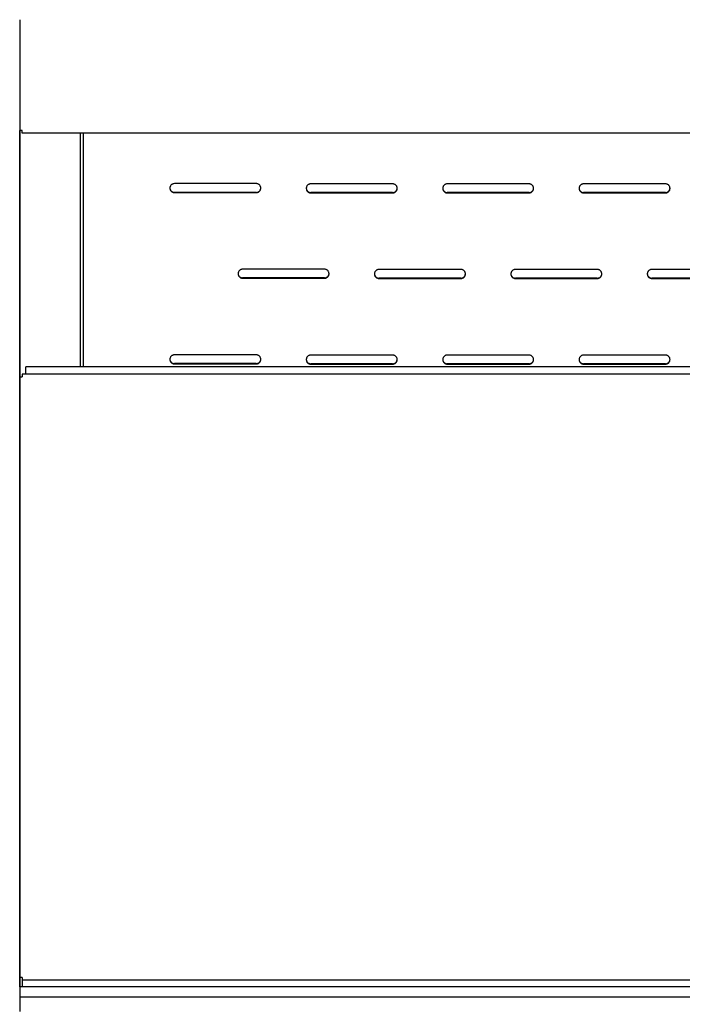
# Model space of a CAD drawing. Units: millimetres. Extents: x 236 to 11191, y 5940 to 11880.
# Drawn here: x 3790 to 4009, y 8053 to 8378 of the extents above; entities that cross this region are included whole.
import ezdxf

# ---------------------------------------------------------------- set-up
doc = ezdxf.new("R2010")
doc.units = ezdxf.units.MM

msp = doc.modelspace()

# ---------------------------------------------------------------- linework, layer by layer
for p, q in [((3790.19, 8378.47), (3790.19, 8267.76)), ((3791, 8341.84), (3790.19, 8341.84)), ((3790.26, 8260.61), (3790.26, 8341.84)), ((3791, 8341.03), (3791, 8341.84)), ((5351.4, 8341.03), (3791, 8341.03)), ((3810.19, 8263.92), (3810.19, 8341.03)), ((3811.19, 8263.92), (3811.19, 8341.03)), ((3868.23, 8324.35), (3841.23, 8324.35)), ((3868.23, 8321.47), (3841.23, 8321.47)), ((3841.23, 8321.37), (3868.23, 8321.37)), ((3913.22, 8324.28), (3886.22, 8324.28)), ((3913.22, 8321.41), (3886.22, 8321.41)), ((3958.22, 8324.28), (3931.22, 8324.28)), ((3958.22, 8321.41), (3931.22, 8321.41)), ((4003.22, 8324.28), (3976.22, 8324.28)), ((4003.22, 8321.41), (3976.22, 8321.41)), ((3886.22, 8321.3), (3913.22, 8321.3)), ((3931.22, 8321.3), (3958.22, 8321.3)), ((3976.22, 8321.3), (4003.22, 8321.3)), ((3890.73, 8296.08), (3863.73, 8296.08)), ((3935.72, 8296.01), (3908.72, 8296.01)), ((3980.72, 8296.01), (3953.72, 8296.01)), ((4025.72, 8296.01), (3998.72, 8296.01)), ((3890.73, 8293.21), (3863.73, 8293.21)), ((3863.73, 8293.11), (3890.73, 8293.11)), ((3935.72, 8293.14), (3908.72, 8293.14)), ((3908.72, 8293.04), (3935.72, 8293.04)), ((3980.72, 8293.14), (3953.72, 8293.14)), ((3953.72, 8293.04), (3980.72, 8293.04)), ((4025.72, 8293.14), (3998.72, 8293.14)), ((3998.72, 8293.04), (4025.72, 8293.04)), ((3790.19, 8267.76), (3790.19, 8258.22)), ((3868.23, 8267.82), (3841.23, 8267.82)), ((3913.22, 8267.75), (3886.22, 8267.75)), ((3958.22, 8267.75), (3931.22, 8267.75)), ((4003.22, 8267.75), (3976.22, 8267.75)), ((3792.2, 8262.92), (3792.2, 8263.92)), ((5350.2, 8263.92), (3792.2, 8263.92)), ((3792.2, 8261.67), (3792.2, 8262.92)), ((3868.23, 8264.94), (3841.23, 8264.94)), ((3841.23, 8264.84), (3868.23, 8264.84)), ((3913.22, 8264.88), (3886.22, 8264.88)), ((3886.22, 8264.77), (3913.22, 8264.77)), ((3958.22, 8264.88), (3931.22, 8264.88)), ((3931.22, 8264.77), (3958.22, 8264.77)), ((4003.22, 8264.88), (3976.22, 8264.88)), ((3976.22, 8264.77), (4003.22, 8264.77)), ((3790.2, 8260.61), (3791.01, 8260.61)), ((3790.2, 8062.23), (3790.2, 8260.61)), ((3792.2, 8261.42), (3791, 8261.42)), ((3791, 8261.42), (3791, 8260.61)), ((3791.01, 8260.61), (3791, 8260.61)), ((3791.01, 8260.61), (3791.01, 8260.61)), ((3792.2, 8261.42), (3792.2, 8261.67)), ((5350.2, 8261.42), (3792.2, 8261.42)), ((3790.19, 8258.22), (3790.19, 8056.73)), ((3790.2, 8079.53), (3790.19, 8079.53)), ((3790.19, 8072.93), (3790.2, 8072.93)), ((3791.01, 8062.23), (3790.2, 8062.23)), ((3790.26, 8059.19), (3790.26, 8062.23)), ((3791, 8062.23), (3791, 8061.42)), ((3791.01, 8062.23), (3791, 8062.23)), ((5351.4, 8061.42), (3791, 8061.42)), ((3791, 8061.42), (3791, 8061.42)), ((3791, 8061.42), (3791, 8059.19)), ((3791.01, 8062.23), (3791.01, 8062.23)), ((4413.19, 8059.19), (3790.19, 8059.19)), ((3790.19, 8056.73), (3790.19, 8051.06)), ((4413.19, 8055.78), (3790.19, 8055.78))]:
    msp.add_line(p, q)
for points in [[(3841.23, 8324.35), (3840.96, 8324.32), (3840.82, 8324.29), (3840.68, 8324.24), (3840.54, 8324.18), (3840.41, 8324.11), (3840.28, 8324.01), (3840.17, 8323.91), (3840.07, 8323.8), (3839.97, 8323.67), (3839.9, 8323.54), (3839.84, 8323.41), (3839.79, 8323.27), (3839.75, 8323.13), (3839.74, 8322.99), (3839.73, 8322.86), (3839.75, 8322.59), (3839.79, 8322.45), (3839.84, 8322.31), (3839.9, 8322.18), (3839.97, 8322.05), (3840.07, 8321.92), (3840.17, 8321.81), (3840.28, 8321.7), (3840.41, 8321.61), (3840.54, 8321.54), (3840.68, 8321.48), (3840.82, 8321.43), (3840.96, 8321.4), (3841.09, 8321.38), (3841.23, 8321.37)], [(3839.73, 8322.91), (3839.76, 8322.65), (3839.8, 8322.51), (3839.85, 8322.38), (3839.91, 8322.25), (3839.99, 8322.12), (3840.08, 8322), (3840.19, 8321.89), (3840.3, 8321.79), (3840.42, 8321.71), (3840.55, 8321.63), (3840.69, 8321.58), (3840.82, 8321.53), (3840.96, 8321.5), (3841.1, 8321.48), (3841.23, 8321.47)], [(3868.23, 8321.37), (3868.5, 8321.4), (3868.64, 8321.43), (3868.78, 8321.48), (3868.92, 8321.54), (3869.05, 8321.61), (3869.18, 8321.7), (3869.29, 8321.81), (3869.39, 8321.92), (3869.49, 8322.05), (3869.56, 8322.18), (3869.62, 8322.31), (3869.67, 8322.45), (3869.7, 8322.59), (3869.72, 8322.73), (3869.73, 8322.86), (3869.7, 8323.13), (3869.67, 8323.27), (3869.62, 8323.41), (3869.56, 8323.54), (3869.49, 8323.67), (3869.39, 8323.8), (3869.29, 8323.91), (3869.18, 8324.01), (3869.05, 8324.11), (3868.92, 8324.18), (3868.78, 8324.24), (3868.64, 8324.29), (3868.5, 8324.32), (3868.36, 8324.34), (3868.23, 8324.35)], [(3868.23, 8321.47), (3868.5, 8321.5), (3868.63, 8321.53), (3868.77, 8321.58), (3868.91, 8321.63), (3869.04, 8321.71), (3869.16, 8321.79), (3869.27, 8321.89), (3869.38, 8322), (3869.47, 8322.12), (3869.54, 8322.25), (3869.61, 8322.38), (3869.66, 8322.51), (3869.7, 8322.65), (3869.72, 8322.78), (3869.73, 8322.91)], [(3886.22, 8324.28), (3885.95, 8324.25), (3885.81, 8324.22), (3885.67, 8324.17), (3885.53, 8324.11), (3885.4, 8324.04), (3885.27, 8323.95), (3885.16, 8323.84), (3885.06, 8323.73), (3884.96, 8323.61), (3884.89, 8323.47), (3884.83, 8323.34), (3884.78, 8323.2), (3884.75, 8323.06), (3884.73, 8322.93), (3884.72, 8322.79), (3884.75, 8322.52), (3884.78, 8322.38), (3884.83, 8322.24), (3884.89, 8322.11), (3884.96, 8321.98), (3885.06, 8321.85), (3885.16, 8321.74), (3885.27, 8321.64), (3885.4, 8321.55), (3885.53, 8321.47), (3885.67, 8321.41), (3885.81, 8321.36), (3885.95, 8321.33), (3886.09, 8321.31), (3886.22, 8321.3)], [(3884.72, 8322.84), (3884.75, 8322.58), (3884.79, 8322.44), (3884.84, 8322.31), (3884.91, 8322.18), (3884.98, 8322.05), (3885.07, 8321.93), (3885.18, 8321.82), (3885.29, 8321.73), (3885.41, 8321.64), (3885.54, 8321.57), (3885.68, 8321.51), (3885.82, 8321.46), (3885.95, 8321.43), (3886.09, 8321.41), (3886.22, 8321.41)], [(3913.22, 8321.3), (3913.49, 8321.33), (3913.63, 8321.36), (3913.77, 8321.41), (3913.91, 8321.47), (3914.04, 8321.55), (3914.17, 8321.64), (3914.28, 8321.74), (3914.38, 8321.85), (3914.48, 8321.98), (3914.55, 8322.11), (3914.61, 8322.24), (3914.66, 8322.38), (3914.7, 8322.52), (3914.71, 8322.66), (3914.72, 8322.79), (3914.7, 8323.06), (3914.66, 8323.2), (3914.61, 8323.34), (3914.55, 8323.47), (3914.48, 8323.61), (3914.38, 8323.73), (3914.28, 8323.84), (3914.17, 8323.95), (3914.04, 8324.04), (3913.91, 8324.11), (3913.77, 8324.17), (3913.63, 8324.22), (3913.49, 8324.25), (3913.36, 8324.27), (3913.22, 8324.28)], [(3913.22, 8321.41), (3913.49, 8321.43), (3913.63, 8321.46), (3913.76, 8321.51), (3913.9, 8321.57), (3914.03, 8321.64), (3914.15, 8321.73), (3914.26, 8321.82), (3914.37, 8321.93), (3914.46, 8322.05), (3914.54, 8322.18), (3914.6, 8322.31), (3914.65, 8322.44), (3914.69, 8322.58), (3914.71, 8322.71), (3914.72, 8322.84)], [(3931.22, 8324.28), (3930.95, 8324.25), (3930.81, 8324.22), (3930.67, 8324.17), (3930.53, 8324.11), (3930.4, 8324.04), (3930.27, 8323.95), (3930.16, 8323.84), (3930.06, 8323.73), (3929.96, 8323.61), (3929.89, 8323.47), (3929.83, 8323.34), (3929.78, 8323.2), (3929.75, 8323.06), (3929.73, 8322.93), (3929.72, 8322.79), (3929.75, 8322.52), (3929.78, 8322.38), (3929.83, 8322.24), (3929.89, 8322.11), (3929.96, 8321.98), (3930.06, 8321.85), (3930.16, 8321.74), (3930.27, 8321.64), (3930.4, 8321.55), (3930.53, 8321.47), (3930.67, 8321.41), (3930.81, 8321.36), (3930.95, 8321.33), (3931.09, 8321.31), (3931.22, 8321.3)], [(3929.72, 8322.84), (3929.75, 8322.58), (3929.79, 8322.44), (3929.84, 8322.31), (3929.91, 8322.18), (3929.98, 8322.05), (3930.07, 8321.93), (3930.18, 8321.82), (3930.29, 8321.73), (3930.41, 8321.64), (3930.54, 8321.57), (3930.68, 8321.51), (3930.82, 8321.46), (3930.95, 8321.43), (3931.09, 8321.41), (3931.22, 8321.41)], [(3958.22, 8321.3), (3958.49, 8321.33), (3958.63, 8321.36), (3958.77, 8321.41), (3958.91, 8321.47), (3959.04, 8321.55), (3959.17, 8321.64), (3959.28, 8321.74), (3959.38, 8321.85), (3959.48, 8321.98), (3959.55, 8322.11), (3959.61, 8322.24), (3959.66, 8322.38), (3959.7, 8322.52), (3959.71, 8322.66), (3959.72, 8322.79), (3959.7, 8323.06), (3959.66, 8323.2), (3959.61, 8323.34), (3959.55, 8323.47), (3959.48, 8323.61), (3959.38, 8323.73), (3959.28, 8323.84), (3959.17, 8323.95), (3959.04, 8324.04), (3958.91, 8324.11), (3958.77, 8324.17), (3958.63, 8324.22), (3958.49, 8324.25), (3958.36, 8324.27), (3958.22, 8324.28)], [(3958.22, 8321.41), (3958.49, 8321.43), (3958.63, 8321.46), (3958.76, 8321.51), (3958.9, 8321.57), (3959.03, 8321.64), (3959.15, 8321.73), (3959.26, 8321.82), (3959.37, 8321.93), (3959.46, 8322.05), (3959.54, 8322.18), (3959.6, 8322.31), (3959.65, 8322.44), (3959.69, 8322.58), (3959.71, 8322.71), (3959.72, 8322.84)], [(3976.22, 8324.28), (3975.95, 8324.25), (3975.81, 8324.22), (3975.67, 8324.17), (3975.53, 8324.11), (3975.4, 8324.04), (3975.27, 8323.95), (3975.16, 8323.84), (3975.06, 8323.73), (3974.96, 8323.61), (3974.89, 8323.47), (3974.83, 8323.34), (3974.78, 8323.2), (3974.75, 8323.06), (3974.73, 8322.93), (3974.72, 8322.79), (3974.75, 8322.52), (3974.78, 8322.38), (3974.83, 8322.24), (3974.89, 8322.11), (3974.96, 8321.98), (3975.06, 8321.85), (3975.16, 8321.74), (3975.27, 8321.64), (3975.4, 8321.55), (3975.53, 8321.47), (3975.67, 8321.41), (3975.81, 8321.36), (3975.95, 8321.33), (3976.09, 8321.31), (3976.22, 8321.3)], [(3974.72, 8322.84), (3974.75, 8322.58), (3974.79, 8322.44), (3974.84, 8322.31), (3974.91, 8322.18), (3974.98, 8322.05), (3975.07, 8321.93), (3975.18, 8321.82), (3975.29, 8321.73), (3975.41, 8321.64), (3975.54, 8321.57), (3975.68, 8321.51), (3975.82, 8321.46), (3975.95, 8321.43), (3976.09, 8321.41), (3976.22, 8321.41)], [(4003.22, 8321.3), (4003.49, 8321.33), (4003.63, 8321.36), (4003.77, 8321.41), (4003.91, 8321.47), (4004.04, 8321.55), (4004.17, 8321.64), (4004.28, 8321.74), (4004.38, 8321.85), (4004.48, 8321.98), (4004.55, 8322.11), (4004.61, 8322.24), (4004.66, 8322.38), (4004.7, 8322.52), (4004.71, 8322.66), (4004.72, 8322.79), (4004.7, 8323.06), (4004.66, 8323.2), (4004.61, 8323.34), (4004.55, 8323.47), (4004.48, 8323.61), (4004.38, 8323.73), (4004.28, 8323.84), (4004.17, 8323.95), (4004.04, 8324.04), (4003.91, 8324.11), (4003.77, 8324.17), (4003.63, 8324.22), (4003.49, 8324.25), (4003.36, 8324.27), (4003.22, 8324.28)], [(4003.22, 8321.41), (4003.49, 8321.43), (4003.63, 8321.46), (4003.76, 8321.51), (4003.9, 8321.57), (4004.03, 8321.64), (4004.15, 8321.73), (4004.26, 8321.82), (4004.37, 8321.93), (4004.46, 8322.05), (4004.54, 8322.18), (4004.6, 8322.31), (4004.65, 8322.44), (4004.69, 8322.58), (4004.71, 8322.71), (4004.72, 8322.84)], [(3863.73, 8296.08), (3863.46, 8296.06), (3863.32, 8296.03), (3863.18, 8295.98), (3863.04, 8295.92), (3862.91, 8295.84), (3862.78, 8295.75), (3862.67, 8295.65), (3862.57, 8295.53), (3862.47, 8295.41), (3862.4, 8295.28), (3862.34, 8295.14), (3862.29, 8295), (3862.25, 8294.87), (3862.24, 8294.73), (3862.23, 8294.59), (3862.25, 8294.32), (3862.29, 8294.19), (3862.34, 8294.05), (3862.4, 8293.91), (3862.47, 8293.78), (3862.57, 8293.66), (3862.67, 8293.54), (3862.78, 8293.44), (3862.91, 8293.35), (3863.04, 8293.27), (3863.18, 8293.21), (3863.32, 8293.16), (3863.46, 8293.13), (3863.59, 8293.11), (3863.73, 8293.11)], [(3890.73, 8293.11), (3891, 8293.13), (3891.14, 8293.16), (3891.28, 8293.21), (3891.42, 8293.27), (3891.55, 8293.35), (3891.68, 8293.44), (3891.79, 8293.54), (3891.89, 8293.66), (3891.99, 8293.78), (3892.06, 8293.91), (3892.12, 8294.05), (3892.17, 8294.19), (3892.2, 8294.32), (3892.22, 8294.46), (3892.23, 8294.59), (3892.2, 8294.87), (3892.17, 8295), (3892.12, 8295.14), (3892.06, 8295.28), (3891.99, 8295.41), (3891.89, 8295.53), (3891.79, 8295.65), (3891.68, 8295.75), (3891.55, 8295.84), (3891.42, 8295.92), (3891.28, 8295.98), (3891.14, 8296.03), (3891, 8296.06), (3890.86, 8296.08), (3890.73, 8296.08)], [(3908.72, 8296.01), (3908.45, 8295.99), (3908.31, 8295.96), (3908.17, 8295.91), (3908.03, 8295.85), (3907.9, 8295.77), (3907.77, 8295.68), (3907.66, 8295.58), (3907.56, 8295.46), (3907.46, 8295.34), (3907.39, 8295.21), (3907.33, 8295.07), (3907.28, 8294.94), (3907.25, 8294.8), (3907.23, 8294.66), (3907.22, 8294.53), (3907.25, 8294.26), (3907.28, 8294.12), (3907.33, 8293.98), (3907.39, 8293.84), (3907.46, 8293.71), (3907.56, 8293.59), (3907.66, 8293.47), (3907.77, 8293.37), (3907.9, 8293.28), (3908.03, 8293.21), (3908.17, 8293.14), (3908.31, 8293.1), (3908.45, 8293.06), (3908.59, 8293.04), (3908.72, 8293.04)], [(3935.72, 8293.04), (3935.99, 8293.06), (3936.13, 8293.1), (3936.27, 8293.14), (3936.41, 8293.21), (3936.54, 8293.28), (3936.67, 8293.37), (3936.78, 8293.47), (3936.88, 8293.59), (3936.98, 8293.71), (3937.05, 8293.84), (3937.11, 8293.98), (3937.16, 8294.12), (3937.2, 8294.26), (3937.21, 8294.39), (3937.22, 8294.53), (3937.2, 8294.8), (3937.16, 8294.94), (3937.11, 8295.07), (3937.05, 8295.21), (3936.98, 8295.34), (3936.88, 8295.46), (3936.78, 8295.58), (3936.67, 8295.68), (3936.54, 8295.77), (3936.41, 8295.85), (3936.27, 8295.91), (3936.13, 8295.96), (3935.99, 8295.99), (3935.86, 8296.01), (3935.72, 8296.01)], [(3953.72, 8296.01), (3953.45, 8295.99), (3953.31, 8295.96), (3953.17, 8295.91), (3953.03, 8295.85), (3952.9, 8295.77), (3952.77, 8295.68), (3952.66, 8295.58), (3952.56, 8295.46), (3952.46, 8295.34), (3952.39, 8295.21), (3952.33, 8295.07), (3952.28, 8294.94), (3952.25, 8294.8), (3952.23, 8294.66), (3952.22, 8294.53), (3952.25, 8294.26), (3952.28, 8294.12), (3952.33, 8293.98), (3952.39, 8293.84), (3952.46, 8293.71), (3952.56, 8293.59), (3952.66, 8293.47), (3952.77, 8293.37), (3952.9, 8293.28), (3953.03, 8293.21), (3953.17, 8293.14), (3953.31, 8293.1), (3953.45, 8293.06), (3953.59, 8293.04), (3953.72, 8293.04)], [(3980.72, 8293.04), (3980.99, 8293.06), (3981.13, 8293.1), (3981.27, 8293.14), (3981.41, 8293.21), (3981.54, 8293.28), (3981.67, 8293.37), (3981.78, 8293.47), (3981.88, 8293.59), (3981.98, 8293.71), (3982.05, 8293.84), (3982.11, 8293.98), (3982.16, 8294.12), (3982.2, 8294.26), (3982.21, 8294.39), (3982.22, 8294.53), (3982.2, 8294.8), (3982.16, 8294.94), (3982.11, 8295.07), (3982.05, 8295.21), (3981.98, 8295.34), (3981.88, 8295.46), (3981.78, 8295.58), (3981.67, 8295.68), (3981.54, 8295.77), (3981.41, 8295.85), (3981.27, 8295.91), (3981.13, 8295.96), (3980.99, 8295.99), (3980.86, 8296.01), (3980.72, 8296.01)], [(3998.72, 8296.01), (3998.45, 8295.99), (3998.31, 8295.96), (3998.17, 8295.91), (3998.03, 8295.85), (3997.9, 8295.77), (3997.77, 8295.68), (3997.66, 8295.58), (3997.56, 8295.46), (3997.46, 8295.34), (3997.39, 8295.21), (3997.33, 8295.07), (3997.28, 8294.94), (3997.25, 8294.8), (3997.23, 8294.66), (3997.22, 8294.53), (3997.25, 8294.26), (3997.28, 8294.12), (3997.33, 8293.98), (3997.39, 8293.84), (3997.46, 8293.71), (3997.56, 8293.59), (3997.66, 8293.47), (3997.77, 8293.37), (3997.9, 8293.28), (3998.03, 8293.21), (3998.17, 8293.14), (3998.31, 8293.1), (3998.45, 8293.06), (3998.59, 8293.04), (3998.72, 8293.04)], [(3862.23, 8294.65), (3862.26, 8294.38), (3862.3, 8294.25), (3862.35, 8294.11), (3862.41, 8293.98), (3862.49, 8293.86), (3862.58, 8293.74), (3862.69, 8293.63), (3862.8, 8293.53), (3862.92, 8293.44), (3863.05, 8293.37), (3863.19, 8293.31), (3863.32, 8293.27), (3863.46, 8293.23), (3863.6, 8293.22), (3863.73, 8293.21)], [(3890.73, 8293.21), (3891, 8293.23), (3891.13, 8293.27), (3891.27, 8293.31), (3891.41, 8293.37), (3891.54, 8293.44), (3891.66, 8293.53), (3891.77, 8293.63), (3891.88, 8293.74), (3891.97, 8293.86), (3892.04, 8293.98), (3892.11, 8294.11), (3892.16, 8294.25), (3892.2, 8294.38), (3892.22, 8294.52), (3892.23, 8294.65)], [(3907.22, 8294.58), (3907.25, 8294.31), (3907.29, 8294.18), (3907.34, 8294.04), (3907.41, 8293.91), (3907.48, 8293.79), (3907.57, 8293.67), (3907.68, 8293.56), (3907.79, 8293.46), (3907.91, 8293.37), (3908.04, 8293.3), (3908.18, 8293.24), (3908.32, 8293.2), (3908.45, 8293.17), (3908.59, 8293.15), (3908.72, 8293.14)], [(3935.72, 8293.14), (3935.99, 8293.17), (3936.13, 8293.2), (3936.26, 8293.24), (3936.4, 8293.3), (3936.53, 8293.37), (3936.65, 8293.46), (3936.76, 8293.56), (3936.87, 8293.67), (3936.96, 8293.79), (3937.04, 8293.91), (3937.1, 8294.04), (3937.15, 8294.18), (3937.19, 8294.31), (3937.21, 8294.45), (3937.22, 8294.58)], [(3952.22, 8294.58), (3952.25, 8294.31), (3952.29, 8294.18), (3952.34, 8294.04), (3952.41, 8293.91), (3952.48, 8293.79), (3952.57, 8293.67), (3952.68, 8293.56), (3952.79, 8293.46), (3952.91, 8293.37), (3953.04, 8293.3), (3953.18, 8293.24), (3953.32, 8293.2), (3953.45, 8293.17), (3953.59, 8293.15), (3953.72, 8293.14)], [(3980.72, 8293.14), (3980.99, 8293.17), (3981.13, 8293.2), (3981.26, 8293.24), (3981.4, 8293.3), (3981.53, 8293.37), (3981.65, 8293.46), (3981.76, 8293.56), (3981.87, 8293.67), (3981.96, 8293.79), (3982.04, 8293.91), (3982.1, 8294.04), (3982.15, 8294.18), (3982.19, 8294.31), (3982.21, 8294.45), (3982.22, 8294.58)], [(3997.22, 8294.58), (3997.25, 8294.31), (3997.29, 8294.18), (3997.34, 8294.04), (3997.41, 8293.91), (3997.48, 8293.79), (3997.57, 8293.67), (3997.68, 8293.56), (3997.79, 8293.46), (3997.91, 8293.37), (3998.04, 8293.3), (3998.18, 8293.24), (3998.32, 8293.2), (3998.45, 8293.17), (3998.59, 8293.15), (3998.72, 8293.14)], [(3841.23, 8267.82), (3840.96, 8267.79), (3840.82, 8267.76), (3840.68, 8267.71), (3840.54, 8267.65), (3840.41, 8267.58), (3840.28, 8267.48), (3840.17, 8267.38), (3840.07, 8267.27), (3839.97, 8267.14), (3839.9, 8267.01), (3839.84, 8266.88), (3839.79, 8266.74), (3839.75, 8266.6), (3839.74, 8266.46), (3839.73, 8266.33), (3839.75, 8266.06), (3839.79, 8265.92), (3839.84, 8265.78), (3839.9, 8265.65), (3839.97, 8265.52), (3840.07, 8265.39), (3840.17, 8265.28), (3840.28, 8265.18), (3840.41, 8265.08), (3840.54, 8265.01), (3840.68, 8264.95), (3840.82, 8264.9), (3840.96, 8264.87), (3841.09, 8264.85), (3841.23, 8264.84)], [(3839.73, 8266.38), (3839.76, 8266.12), (3839.8, 8265.98), (3839.85, 8265.85), (3839.91, 8265.72), (3839.99, 8265.59), (3840.08, 8265.47), (3840.19, 8265.36), (3840.3, 8265.26), (3840.42, 8265.18), (3840.55, 8265.1), (3840.69, 8265.05), (3840.82, 8265), (3840.96, 8264.97), (3841.1, 8264.95), (3841.23, 8264.94)], [(3868.23, 8264.84), (3868.5, 8264.87), (3868.64, 8264.9), (3868.78, 8264.95), (3868.92, 8265.01), (3869.05, 8265.08), (3869.18, 8265.18), (3869.29, 8265.28), (3869.39, 8265.39), (3869.49, 8265.52), (3869.56, 8265.65), (3869.62, 8265.78), (3869.67, 8265.92), (3869.7, 8266.06), (3869.72, 8266.2), (3869.73, 8266.33), (3869.7, 8266.6), (3869.67, 8266.74), (3869.62, 8266.88), (3869.56, 8267.01), (3869.49, 8267.14), (3869.39, 8267.27), (3869.29, 8267.38), (3869.18, 8267.48), (3869.05, 8267.58), (3868.92, 8267.65), (3868.78, 8267.71), (3868.64, 8267.76), (3868.5, 8267.79), (3868.36, 8267.81), (3868.23, 8267.82)], [(3868.23, 8264.94), (3868.5, 8264.97), (3868.63, 8265), (3868.77, 8265.05), (3868.91, 8265.1), (3869.04, 8265.18), (3869.16, 8265.26), (3869.27, 8265.36), (3869.38, 8265.47), (3869.47, 8265.59), (3869.54, 8265.72), (3869.61, 8265.85), (3869.66, 8265.98), (3869.7, 8266.12), (3869.72, 8266.25), (3869.73, 8266.38)], [(3886.22, 8267.75), (3885.95, 8267.72), (3885.81, 8267.69), (3885.67, 8267.64), (3885.53, 8267.58), (3885.4, 8267.51), (3885.27, 8267.42), (3885.16, 8267.31), (3885.06, 8267.2), (3884.96, 8267.08), (3884.89, 8266.94), (3884.83, 8266.81), (3884.78, 8266.67), (3884.75, 8266.53), (3884.73, 8266.4), (3884.72, 8266.26), (3884.75, 8265.99), (3884.78, 8265.85), (3884.83, 8265.71), (3884.89, 8265.58), (3884.96, 8265.45), (3885.06, 8265.32), (3885.16, 8265.21), (3885.27, 8265.11), (3885.4, 8265.02), (3885.53, 8264.94), (3885.67, 8264.88), (3885.81, 8264.83), (3885.95, 8264.8), (3886.09, 8264.78), (3886.22, 8264.77)], [(3884.72, 8266.31), (3884.75, 8266.05), (3884.79, 8265.91), (3884.84, 8265.78), (3884.91, 8265.65), (3884.98, 8265.52), (3885.07, 8265.4), (3885.18, 8265.29), (3885.29, 8265.2), (3885.41, 8265.11), (3885.54, 8265.04), (3885.68, 8264.98), (3885.82, 8264.93), (3885.95, 8264.9), (3886.09, 8264.88), (3886.22, 8264.88)], [(3913.22, 8264.77), (3913.49, 8264.8), (3913.63, 8264.83), (3913.77, 8264.88), (3913.91, 8264.94), (3914.04, 8265.02), (3914.17, 8265.11), (3914.28, 8265.21), (3914.38, 8265.32), (3914.48, 8265.45), (3914.55, 8265.58), (3914.61, 8265.71), (3914.66, 8265.85), (3914.7, 8265.99), (3914.71, 8266.13), (3914.72, 8266.26), (3914.7, 8266.53), (3914.66, 8266.67), (3914.61, 8266.81), (3914.55, 8266.94), (3914.48, 8267.08), (3914.38, 8267.2), (3914.28, 8267.31), (3914.17, 8267.42), (3914.04, 8267.51), (3913.91, 8267.58), (3913.77, 8267.64), (3913.63, 8267.69), (3913.49, 8267.72), (3913.36, 8267.74), (3913.22, 8267.75)], [(3913.22, 8264.88), (3913.49, 8264.9), (3913.63, 8264.93), (3913.76, 8264.98), (3913.9, 8265.04), (3914.03, 8265.11), (3914.15, 8265.2), (3914.26, 8265.29), (3914.37, 8265.4), (3914.46, 8265.52), (3914.54, 8265.65), (3914.6, 8265.78), (3914.65, 8265.91), (3914.69, 8266.05), (3914.71, 8266.18), (3914.72, 8266.31)], [(3931.22, 8267.75), (3930.95, 8267.72), (3930.81, 8267.69), (3930.67, 8267.64), (3930.53, 8267.58), (3930.4, 8267.51), (3930.27, 8267.42), (3930.16, 8267.31), (3930.06, 8267.2), (3929.96, 8267.08), (3929.89, 8266.94), (3929.83, 8266.81), (3929.78, 8266.67), (3929.75, 8266.53), (3929.73, 8266.4), (3929.72, 8266.26), (3929.75, 8265.99), (3929.78, 8265.85), (3929.83, 8265.71), (3929.89, 8265.58), (3929.96, 8265.45), (3930.06, 8265.32), (3930.16, 8265.21), (3930.27, 8265.11), (3930.4, 8265.02), (3930.53, 8264.94), (3930.67, 8264.88), (3930.81, 8264.83), (3930.95, 8264.8), (3931.09, 8264.78), (3931.22, 8264.77)], [(3929.72, 8266.31), (3929.75, 8266.05), (3929.79, 8265.91), (3929.84, 8265.78), (3929.91, 8265.65), (3929.98, 8265.52), (3930.07, 8265.4), (3930.18, 8265.29), (3930.29, 8265.2), (3930.41, 8265.11), (3930.54, 8265.04), (3930.68, 8264.98), (3930.82, 8264.93), (3930.95, 8264.9), (3931.09, 8264.88), (3931.22, 8264.88)], [(3958.22, 8264.77), (3958.49, 8264.8), (3958.63, 8264.83), (3958.77, 8264.88), (3958.91, 8264.94), (3959.04, 8265.02), (3959.17, 8265.11), (3959.28, 8265.21), (3959.38, 8265.32), (3959.48, 8265.45), (3959.55, 8265.58), (3959.61, 8265.71), (3959.66, 8265.85), (3959.7, 8265.99), (3959.71, 8266.13), (3959.72, 8266.26), (3959.7, 8266.53), (3959.66, 8266.67), (3959.61, 8266.81), (3959.55, 8266.94), (3959.48, 8267.08), (3959.38, 8267.2), (3959.28, 8267.31), (3959.17, 8267.42), (3959.04, 8267.51), (3958.91, 8267.58), (3958.77, 8267.64), (3958.63, 8267.69), (3958.49, 8267.72), (3958.36, 8267.74), (3958.22, 8267.75)], [(3958.22, 8264.88), (3958.49, 8264.9), (3958.63, 8264.93), (3958.76, 8264.98), (3958.9, 8265.04), (3959.03, 8265.11), (3959.15, 8265.2), (3959.26, 8265.29), (3959.37, 8265.4), (3959.46, 8265.52), (3959.54, 8265.65), (3959.6, 8265.78), (3959.65, 8265.91), (3959.69, 8266.05), (3959.71, 8266.18), (3959.72, 8266.31)], [(3976.22, 8267.75), (3975.95, 8267.72), (3975.81, 8267.69), (3975.67, 8267.64), (3975.53, 8267.58), (3975.4, 8267.51), (3975.27, 8267.42), (3975.16, 8267.31), (3975.06, 8267.2), (3974.96, 8267.08), (3974.89, 8266.94), (3974.83, 8266.81), (3974.78, 8266.67), (3974.75, 8266.53), (3974.73, 8266.4), (3974.72, 8266.26), (3974.75, 8265.99), (3974.78, 8265.85), (3974.83, 8265.71), (3974.89, 8265.58), (3974.96, 8265.45), (3975.06, 8265.32), (3975.16, 8265.21), (3975.27, 8265.11), (3975.4, 8265.02), (3975.53, 8264.94), (3975.67, 8264.88), (3975.81, 8264.83), (3975.95, 8264.8), (3976.09, 8264.78), (3976.22, 8264.77)], [(3974.72, 8266.31), (3974.75, 8266.05), (3974.79, 8265.91), (3974.84, 8265.78), (3974.91, 8265.65), (3974.98, 8265.52), (3975.07, 8265.4), (3975.18, 8265.29), (3975.29, 8265.2), (3975.41, 8265.11), (3975.54, 8265.04), (3975.68, 8264.98), (3975.82, 8264.93), (3975.95, 8264.9), (3976.09, 8264.88), (3976.22, 8264.88)], [(4003.22, 8264.77), (4003.49, 8264.8), (4003.63, 8264.83), (4003.77, 8264.88), (4003.91, 8264.94), (4004.04, 8265.02), (4004.17, 8265.11), (4004.28, 8265.21), (4004.38, 8265.32), (4004.48, 8265.45), (4004.55, 8265.58), (4004.61, 8265.71), (4004.66, 8265.85), (4004.7, 8265.99), (4004.71, 8266.13), (4004.72, 8266.26), (4004.7, 8266.53), (4004.66, 8266.67), (4004.61, 8266.81), (4004.55, 8266.94), (4004.48, 8267.08), (4004.38, 8267.2), (4004.28, 8267.31), (4004.17, 8267.42), (4004.04, 8267.51), (4003.91, 8267.58), (4003.77, 8267.64), (4003.63, 8267.69), (4003.49, 8267.72), (4003.36, 8267.74), (4003.22, 8267.75)], [(4003.22, 8264.88), (4003.49, 8264.9), (4003.63, 8264.93), (4003.76, 8264.98), (4003.9, 8265.04), (4004.03, 8265.11), (4004.15, 8265.2), (4004.26, 8265.29), (4004.37, 8265.4), (4004.46, 8265.52), (4004.54, 8265.65), (4004.6, 8265.78), (4004.65, 8265.91), (4004.69, 8266.05), (4004.71, 8266.18), (4004.72, 8266.31)]]:
    msp.add_lwpolyline(points)

doc.saveas('drawing.dxf')
